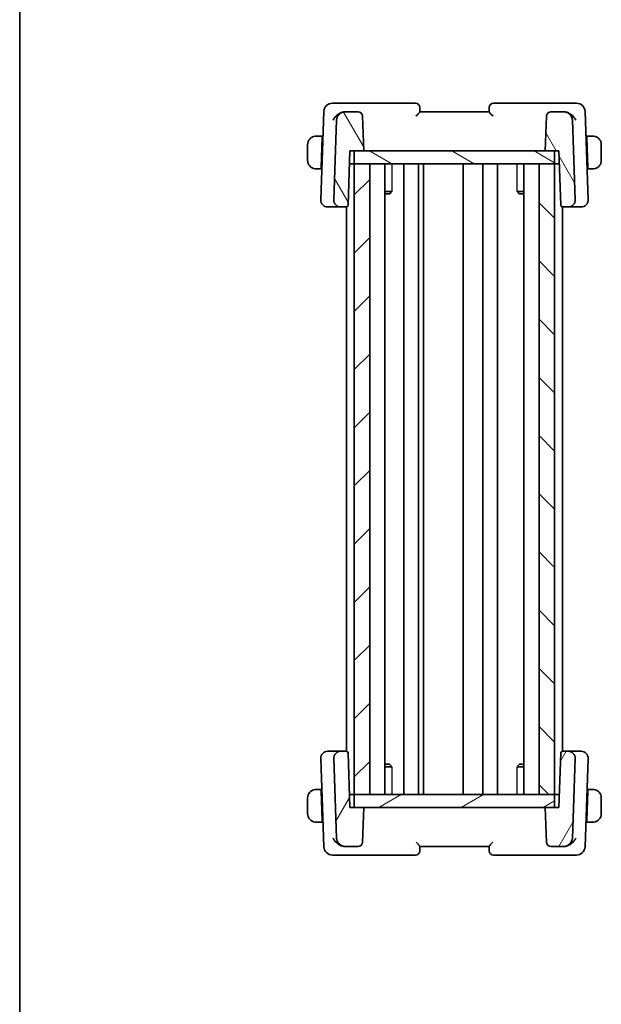
# Model space of a CAD drawing. Units: millimetres. Extents: x 14 to 2205, y 8 to 430.
# Drawn here: x 415 to 483, y 219 to 333 of the extents above; entities that cross this region are included whole.
import ezdxf

# ---------------------------------------------------------------- set-up
doc = ezdxf.new("R2010")
doc.units = ezdxf.units.MM
for name, color, linetype, lineweight in [('Border (ISO)', 7, 'Continuous', 35), ('Hatch (ISO)', 1, 'Continuous', 18), ('Visible (ISO)', 7, 'Continuous', 35), ('Visible Narrow (ISO)', 7, 'Continuous', 25)]:
    doc.layers.add(name, color=color, linetype=linetype, lineweight=lineweight)

# ---------------------------------------------------------------- blocks, each defined once
blk = doc.blocks.new('図面枠 tk図枠')
at = {"layer": 'Border (ISO)'}
blk.add_line((14.5, 289), (14.5, 8), dxfattribs=at)

msp = doc.modelspace()

# ---------------------------------------------------------------- hatches: boundary and pattern name
at = {"layer": 'Hatch (ISO)'}
h = msp.add_hatch(dxfattribs=at)
h.set_pattern_fill('ANSI31', color=256, scale=38.1, angle=75.000175, style=0)
h.set_pattern_definition([(120.0002, (393.75, -4), (-4.12444, -2.38126), [])])
edge = h.paths.add_edge_path()
edge.add_ellipse((478.995, 311.8254), major_axis=(0, -0.8), ratio=1, start_angle=0, end_angle=92)
edge.add_line((479.7945, 311.8533), (479.473, 321.0603))
edge.add_ellipse((478.4736, 321.0254), major_axis=(0.9994, 0.0349), ratio=1, start_angle=0, end_angle=88)
edge.add_line((478.4736, 322.0254), (476.9634, 322.0254))
edge.add_ellipse((476.9634, 321.5254), major_axis=(0, 0.5), ratio=1, start_angle=0, end_angle=88)
edge.add_line((476.4637, 321.5429), (476.3234, 317.5254))
edge.add_line((476.3234, 317.5254), (477.4236, 317.5254))
edge.add_line((477.4236, 317.5254), (477.9234, 317.5254))
edge.add_line((477.9234, 317.5254), (478.1436, 311.2184))
edge.add_ellipse((478.3435, 311.2254), major_axis=(-0.1999, -0.007), ratio=1, start_angle=0, end_angle=88)
edge.add_line((478.3435, 311.0254), (478.995, 311.0254))
edge = h.paths.add_edge_path()
edge.add_ellipse((454.6834, 321.5254), major_axis=(0.4997, 0.0174), ratio=1, start_angle=0, end_angle=88)
edge.add_line((454.6834, 322.0254), (453.1732, 322.0254))
edge.add_ellipse((453.1732, 321.0254), major_axis=(0, 1), ratio=1, start_angle=0, end_angle=88)
edge.add_line((452.1738, 321.0603), (451.8523, 311.8533))
edge.add_ellipse((452.6518, 311.8254), major_axis=(-0.7995, 0.0279), ratio=1, start_angle=0, end_angle=92)
edge.add_line((452.6518, 311.0254), (453.3033, 311.0254))
edge.add_ellipse((453.3033, 311.2254), major_axis=(0, -0.2), ratio=1, start_angle=0, end_angle=88)
edge.add_line((453.5032, 311.2184), (453.7234, 317.5254))
edge.add_line((453.7234, 317.5254), (454.2234, 317.5254))
edge.add_line((454.2234, 317.5254), (455.3234, 317.5254))
edge.add_line((455.3234, 317.5254), (455.1831, 321.5429))
h = msp.add_hatch(dxfattribs=at)
h.set_pattern_fill('ANSI31', color=256, scale=38.1, angle=105.000246, style=0)
h.set_pattern_definition([(150.0002, (393.75, -4), (-2.38123, -4.124456), [])])
h.paths.add_polyline_path([(477.4236, 316.0254), (477.4236, 317.5254), (476.3234, 317.5254), (455.3234, 317.5254), (454.2234, 317.5254), (454.2234, 316.0254), (456.0234, 316.0254), (475.6239, 316.0254)])
h = msp.add_hatch(dxfattribs=at)
h.set_pattern_fill('ANSI31', color=256, scale=38.1, style=0)
h.set_pattern_definition([(45, (393.75, -4), (-3.367596, 3.367596), [])])
h.paths.add_polyline_path([(456.0234, 243.0254), (456.0234, 316.0254), (454.2234, 316.0254), (454.2234, 243.0254)])
h = msp.add_hatch(dxfattribs=at)
h.set_pattern_fill('ANSI31', color=256, scale=38.1, angle=90.00021, style=0)
h.set_pattern_definition([(135.0002, (393.75, -4), (-3.367584, -3.36761), [])])
h.paths.add_polyline_path([(475.6239, 316.0254), (475.6239, 243.0254), (477.4235, 243.0254), (477.4239, 243.0254), (477.4239, 316.0254), (477.4236, 316.0254)])
h = msp.add_hatch(dxfattribs=at)
h.set_pattern_fill('ANSI31', color=256, scale=38.1, angle=14.999978, style=0)
h.set_pattern_definition([(60, (393.75, -4), (-4.124445, 2.38125), [])])
edge = h.paths.add_edge_path()
edge.add_ellipse((452.6518, 247.2254), major_axis=(0, 0.8), ratio=1, start_angle=0, end_angle=92)
edge.add_line((451.8523, 247.1975), (452.1738, 237.9905))
edge.add_ellipse((453.1732, 238.0254), major_axis=(-0.9994, -0.0349), ratio=1, start_angle=0, end_angle=88)
edge.add_line((453.1732, 237.0254), (454.6834, 237.0254))
edge.add_ellipse((454.6834, 237.5254), major_axis=(0, -0.5), ratio=1, start_angle=0, end_angle=88)
edge.add_line((455.1831, 237.508), (455.3234, 241.5254))
edge.add_line((455.3234, 241.5254), (454.2233, 241.5254))
edge.add_line((454.2233, 241.5254), (453.7234, 241.5254))
edge.add_line((453.7234, 241.5254), (453.5032, 247.8324))
edge.add_ellipse((453.3033, 247.8254), major_axis=(0.1999, 0.007), ratio=1, start_angle=0, end_angle=88)
edge.add_line((453.3033, 248.0254), (452.6518, 248.0254))
edge = h.paths.add_edge_path()
edge.add_ellipse((476.9634, 237.5254), major_axis=(-0.4997, -0.0174), ratio=1, start_angle=0, end_angle=88)
edge.add_line((476.9634, 237.0254), (478.4736, 237.0254))
edge.add_ellipse((478.4736, 238.0254), major_axis=(0, -1), ratio=1, start_angle=0, end_angle=88)
edge.add_line((479.473, 237.9905), (479.7945, 247.1975))
edge.add_ellipse((478.995, 247.2254), major_axis=(0.7995, -0.0279), ratio=1, start_angle=0, end_angle=92)
edge.add_line((478.995, 248.0254), (478.3435, 248.0254))
edge.add_ellipse((478.3435, 247.8254), major_axis=(0, 0.2), ratio=1, start_angle=0, end_angle=88)
edge.add_line((478.1436, 247.8324), (477.9234, 241.5254))
edge.add_line((477.9234, 241.5254), (477.4235, 241.5254))
edge.add_line((477.4235, 241.5254), (476.3234, 241.5254))
edge.add_line((476.3234, 241.5254), (476.4637, 237.508))
h = msp.add_hatch(dxfattribs=at)
h.set_pattern_fill('ANSI31', color=256, scale=38.1, angle=-14.999978, style=0)
h.set_pattern_definition([(30, (393.75, -4), (-2.38125, 4.124445), [])])
h.paths.add_polyline_path([(477.4235, 241.5254), (477.4235, 243.0254), (475.6239, 243.0254), (456.0234, 243.0254), (454.2234, 243.0254), (454.2233, 243.0254), (454.2233, 241.5254), (455.3234, 241.5254), (476.3234, 241.5254)])

# ---------------------------------------------------------------- linework, layer by layer
at = {"layer": 'Visible (ISO)'}
for p, q in [((452.9074, 323.0254), (451.7081, 323.0254)), ((461.3056, 323.0254), (452.9074, 323.0254)), ((461.8234, 322.0242), (461.8053, 322.5429)), ((469.8415, 322.5429), (469.8234, 322.0242)), ((478.7394, 323.0254), (470.3412, 323.0254)), ((479.9387, 323.0254), (478.7394, 323.0254)), ((450.7088, 322.0603), (450.3523, 311.8533)), ((453.1732, 322.0254), (453.1078, 322.0254)), ((454.6834, 322.0254), (453.1732, 322.0254)), ((455.3234, 317.5254), (455.1831, 321.5429)), ((469.8234, 322.0254), (461.8234, 322.0254)), ((476.4637, 321.5429), (476.3234, 317.5254)), ((478.4736, 322.0254), (476.9634, 322.0254)), ((478.539, 322.0254), (478.4736, 322.0254)), ((481.2945, 311.8533), (480.9381, 322.0603)), ((452.1738, 321.0603), (451.8523, 311.8533)), ((479.7945, 311.8533), (479.473, 321.0603)), ((450.5034, 319.2254), (450.0778, 319.2254)), ((450.5034, 319.2254), (450.4964, 319.0254)), ((450.6098, 319.2254), (450.5034, 319.2254)), ((481.1434, 319.2254), (481.0371, 319.2254)), ((481.1504, 319.0254), (481.1434, 319.2254)), ((481.569, 319.2254), (481.1434, 319.2254)), ((448.8234, 318.2254), (448.8234, 316.4254)), ((450.4964, 319.0254), (450.3777, 315.6254)), ((450.6028, 319.0254), (450.4964, 319.0254)), ((481.1504, 319.0254), (481.044, 319.0254)), ((481.1504, 319.0254), (481.2691, 315.6254)), ((482.8234, 316.4254), (482.8234, 318.2254)), ((453.5032, 311.2184), (453.7234, 317.5254)), ((453.7234, 317.5254), (455.3234, 317.5254)), ((477.4236, 317.5254), (454.2234, 317.5254)), ((454.2234, 317.5254), (454.2234, 316.0254)), ((476.3234, 317.5254), (477.9234, 317.5254)), ((477.4236, 316.0254), (477.4236, 317.5254)), ((477.9234, 317.5254), (478.1436, 311.2184)), ((450.3777, 315.6254), (450.3707, 315.4254)), ((450.3777, 315.6254), (450.484, 315.6254)), ((453.671, 316.0254), (454.2234, 316.0254)), ((456.0234, 316.0254), (454.2234, 316.0254)), ((454.2234, 316.0254), (454.2234, 243.0254)), ((454.2234, 316.0254), (477.4236, 316.0254)), ((456.0234, 243.0254), (456.0234, 316.0254)), ((457.7772, 316.0254), (457.7772, 243.0254)), ((459.9734, 316.0254), (459.9734, 243.0254)), ((461.6734, 316.0254), (461.6734, 243.0254)), ((462.2348, 316.0254), (462.2348, 243.0254)), ((466.8234, 316.0254), (466.8234, 243.0254)), ((466.8234, 316.0254), (466.8234, 243.0254)), ((469.1231, 316.0254), (469.1231, 243.0254)), ((470.823, 316.0254), (470.823, 243.0254)), ((470.8231, 316.0254), (470.8231, 243.0254)), ((473.8696, 316.0254), (473.8696, 243.0254)), ((475.6239, 316.0254), (475.6239, 243.0254)), ((477.4239, 316.0254), (475.6239, 316.0254)), ((477.4239, 243.0254), (477.4239, 316.0254)), ((477.9758, 316.0254), (477.4239, 316.0254)), ((481.1628, 315.6254), (481.2691, 315.6254)), ((481.2761, 315.4254), (481.2691, 315.6254)), ((450.0778, 315.4254), (450.3707, 315.4254)), ((450.4771, 315.4254), (450.3707, 315.4254)), ((481.2761, 315.4254), (481.1698, 315.4254)), ((481.2761, 315.4254), (481.569, 315.4254)), ((457.7772, 312.8015), (458.5624, 312.8015)), ((458.2974, 312.5254), (457.7772, 312.5254)), ((458.2974, 312.5254), (458.4829, 312.711)), ((473.0844, 312.8015), (473.8696, 312.8015)), ((473.3495, 312.5254), (473.1639, 312.711)), ((473.8696, 312.5254), (473.3495, 312.5254)), ((451.1729, 311.0254), (451.1518, 311.0254)), ((451.1729, 311.0254), (452.6518, 311.0254)), ((452.6518, 311.0254), (453.3033, 311.0254)), ((453.3033, 311.0254), (453.3234, 311.0254)), ((453.3234, 311.0264), (453.3234, 248.0244)), ((478.3234, 311.0264), (478.3234, 248.0244)), ((478.3234, 311.0254), (478.3435, 311.0254)), ((478.3435, 311.0254), (478.995, 311.0254)), ((478.995, 311.0254), (480.4739, 311.0254)), ((480.495, 311.0254), (480.4739, 311.0254)), ((451.1518, 248.0254), (451.1729, 248.0254)), ((452.6518, 248.0254), (451.1729, 248.0254)), ((453.3033, 248.0254), (452.6518, 248.0254)), ((453.3234, 248.0254), (453.3033, 248.0254)), ((453.7234, 241.5254), (453.5032, 247.8324)), ((478.1436, 247.8324), (477.9234, 241.5254)), ((478.3435, 248.0254), (478.3234, 248.0254)), ((478.995, 248.0254), (478.3435, 248.0254)), ((480.4739, 248.0254), (478.995, 248.0254)), ((480.4739, 248.0254), (480.495, 248.0254)), ((450.3523, 247.1975), (450.7088, 236.9905)), ((451.8523, 247.1975), (452.1738, 237.9905)), ((457.7772, 246.5254), (458.2974, 246.5254)), ((458.5624, 246.2494), (457.7772, 246.2494)), ((458.2974, 246.5254), (458.4829, 246.3398)), ((473.8696, 246.2494), (473.0844, 246.2494)), ((473.3495, 246.5254), (473.1639, 246.3398)), ((473.3495, 246.5254), (473.8696, 246.5254)), ((479.473, 237.9905), (479.7945, 247.1975)), ((480.9381, 236.9905), (481.2945, 247.1975)), ((450.3707, 243.6254), (450.0778, 243.6254)), ((450.3707, 243.6254), (450.3777, 243.4254)), ((450.3707, 243.6254), (450.4771, 243.6254)), ((450.4964, 240.0254), (450.3777, 243.4254)), ((450.484, 243.4254), (450.3777, 243.4254)), ((454.2233, 243.0254), (453.671, 243.0254)), ((477.4235, 243.0254), (454.2233, 243.0254)), ((454.2233, 243.0254), (454.2233, 241.5254)), ((454.2234, 243.0254), (456.0234, 243.0254)), ((475.6239, 243.0254), (477.4239, 243.0254)), ((477.4235, 241.5254), (477.4235, 243.0254)), ((477.9758, 243.0254), (477.4239, 243.0254)), ((481.1504, 240.0254), (481.2691, 243.4254)), ((481.2691, 243.4254), (481.1628, 243.4254)), ((481.1698, 243.6254), (481.2761, 243.6254)), ((481.2691, 243.4254), (481.2761, 243.6254)), ((481.569, 243.6254), (481.2761, 243.6254)), ((448.8234, 242.6254), (448.8234, 240.8254)), ((482.8234, 240.8254), (482.8234, 242.6254)), ((455.3234, 241.5254), (453.7234, 241.5254)), ((454.2233, 241.5254), (477.4235, 241.5254)), ((455.1831, 237.508), (455.3234, 241.5254)), ((477.9234, 241.5254), (476.3234, 241.5254)), ((476.3234, 241.5254), (476.4637, 237.508)), ((450.0778, 239.8254), (450.5034, 239.8254)), ((450.4964, 240.0254), (450.5034, 239.8254)), ((450.4964, 240.0254), (450.6028, 240.0254)), ((450.5034, 239.8254), (450.6098, 239.8254)), ((481.0371, 239.8254), (481.1434, 239.8254)), ((481.044, 240.0254), (481.1504, 240.0254)), ((481.1434, 239.8254), (481.1504, 240.0254)), ((481.1434, 239.8254), (481.569, 239.8254)), ((453.1078, 237.0254), (453.1732, 237.0254)), ((453.1732, 237.0254), (454.6834, 237.0254)), ((461.8053, 236.508), (461.8234, 237.0266)), ((461.8234, 237.0254), (469.8234, 237.0254)), ((469.8234, 237.0266), (469.8415, 236.508)), ((476.9634, 237.0254), (478.4736, 237.0254)), ((478.4736, 237.0254), (478.539, 237.0254)), ((451.7081, 236.0254), (452.9074, 236.0254)), ((452.9074, 236.0254), (461.3056, 236.0254)), ((470.3412, 236.0254), (478.7394, 236.0254)), ((478.7394, 236.0254), (479.9387, 236.0254))]:
    msp.add_line(p, q, dxfattribs=at)
for centre, radius, start, end in [((451.7081, 322.0254), 1, 90, 178), ((461.3056, 322.5254), 0.5, 2, 90), ((470.3412, 322.5254), 0.5, 90, 178), ((479.9387, 322.0254), 1, 2, 90), ((453.1732, 321.0254), 1, 90, 178), ((454.6834, 321.5254), 0.5, 2, 90), ((476.9634, 321.5254), 0.5, 90, 178), ((478.4736, 321.0254), 1, 2, 90), ((449.8234, 318.2254), 1, 97.635382, 180), ((481.8234, 318.2254), 1, 0, 82.364618), ((449.8234, 316.4254), 1, 180, 262.364618), ((481.8234, 316.4254), 1, 277.635382, 0), ((451.1518, 311.8254), 0.8, 178, 270), ((452.6518, 311.8254), 0.8, 178, 270), ((453.3033, 311.2254), 0.2, 270, 358), ((478.3435, 311.2254), 0.2, 182, 270), ((478.995, 311.8254), 0.8, 270, 2), ((480.495, 311.8254), 0.8, 270, 2), ((451.1518, 247.2254), 0.8, 90, 182), ((452.6518, 247.2254), 0.8, 90, 182), ((453.3033, 247.8254), 0.2, 2, 90), ((478.3435, 247.8254), 0.2, 90, 178), ((478.995, 247.2254), 0.8, 358, 90), ((480.495, 247.2254), 0.8, 358, 90), ((449.8234, 242.6254), 1, 97.635382, 180), ((481.8234, 242.6254), 1, 0, 82.364618), ((449.8234, 240.8254), 1, 180, 262.364618), ((481.8234, 240.8254), 1, 277.635382, 0), ((453.1732, 238.0254), 1, 182, 270), ((454.6834, 237.5254), 0.5, 270, 358), ((476.9634, 237.5254), 0.5, 182, 270), ((478.4736, 238.0254), 1, 270, 358), ((451.7081, 237.0254), 1, 182, 270), ((461.3056, 236.5254), 0.5, 270, 358), ((470.3412, 236.5254), 0.5, 182, 270), ((479.9387, 237.0254), 1, 270, 358)]:
    msp.add_arc(centre, radius, start, end, dxfattribs=at)
for centre, major_axis, ratio, start_param, end_param in [((453.1269, 321.0096), (-0.1907, 0.9996), 0.94760263, 6.10435305, 6.21088617), ((478.5199, 321.0096), (0.1907, 0.9996), 0.94760259, 0.07230213, 0.17883525), ((453.1269, 238.0413), (-0.1907, -0.9996), 0.94760259, 0.07230213, 0.17883525), ((478.5199, 238.0413), (0.1907, -0.9996), 0.94760263, 6.10435305, 6.21088617)]:
    msp.add_ellipse(centre, major_axis=major_axis, ratio=ratio, start_param=start_param, end_param=end_param, dxfattribs=at)
for points, knots in [([(451.7777, 321.0603), (451.7782, 321.0614), (451.7786, 321.0625), (451.8274, 321.1693), (451.8913, 321.2742), (452.046, 321.4743), (452.1381, 321.5713), (452.3702, 321.7671), (452.498, 321.8469), (452.6793, 321.9332), (452.7434, 321.9585), (452.8741, 321.9982), (452.9402, 322.0123), (453.0052, 322.0197)], [-0.000442668, -0.000442668, -0.000442668, -0.000442668, 0, 0, 0.043638533, 0.043638533, 0.087205945, 0.087205945, 0.140365264, 0.140365264, 0.167968703, 0.167968703, 0.195747787, 0.195747787, 0.195747787, 0.195747787]), ([(461.3953, 321.5429), (461.3961, 321.5437), (461.3969, 321.5446), (461.4482, 321.5996), (461.4987, 321.6534), (461.5935, 321.755), (461.639, 321.8039), (461.7303, 321.905), (461.7625, 321.9432), (461.7956, 321.9834), (461.8058, 321.9963), (461.8198, 322.0154), (461.8235, 322.0217), (461.8234, 322.0242)], [-0.000351196, -0.000351196, -0.000351196, -0.000351196, 0, 0, 0.022350997, 0.022350997, 0.04428655, 0.04428655, 0.072417173, 0.072417173, 0.089668986, 0.089668986, 0.106658593, 0.106658593, 0.106658593, 0.106658593]), ([(469.8234, 322.0242), (469.8233, 322.0217), (469.827, 322.0155), (469.8409, 321.9964), (469.851, 321.9837), (469.8841, 321.9435), (469.9163, 321.9053), (470.0074, 321.8044), (470.0529, 321.7554), (470.1479, 321.6537), (470.1985, 321.5997), (470.2499, 321.5446), (470.2507, 321.5437), (470.2515, 321.5429)], [0, 0, 0, 0, 0.010704734, 0.010704734, 0.0215742329, 0.0215742329, 0.0394095658, 0.0394095658, 0.0533933605, 0.0533933605, 0.0676429278, 0.0676429278, 0.0678663543, 0.0678663543, 0.0678663543, 0.0678663543]), ([(479.8691, 321.0603), (479.8686, 321.0614), (479.8681, 321.0625), (479.819, 321.1688), (479.7548, 321.2735), (479.6002, 321.4732), (479.5082, 321.5708), (479.2843, 321.7609), (479.1549, 321.8453), (478.9614, 321.9358), (478.8984, 321.9603), (478.7701, 321.9987), (478.7053, 322.0125), (478.6416, 322.0197)], [-0.162727985, -0.162727985, -0.162727985, -0.162727985, -0.162326928, -0.162326928, -0.123242662, -0.123242662, -0.084369705, -0.084369705, -0.040480191, -0.040480191, -0.020301325, -0.020301325, 0, 0, 0, 0]), ([(449.8234, 319.2254), (449.8221, 319.2254), (449.8199, 319.2254), (449.8171, 319.2254), (449.8109, 319.2254), (449.8018, 319.2252), (449.7911, 319.2249), (449.7832, 319.2246), (449.7744, 319.2243), (449.7654, 319.2237), (449.7569, 319.2232), (449.7483, 319.2226), (449.7401, 319.2219), (449.7311, 319.2212), (449.7226, 319.2204), (449.7152, 319.2195), (449.703, 319.2182), (449.6938, 319.217), (449.6905, 319.2165)], [0.000000144, 0.000000144, 0.000000144, 0.000000144, 0.094244623, 0.094244623, 0.094244623, 0.296084967, 0.296084967, 0.296084967, 0.446134624, 0.446134624, 0.446134624, 0.588438527, 0.588438527, 0.588438527, 0.744229366, 0.744229366, 0.744229366, 1, 1, 1, 1]), ([(449.8715, 319.2254), (449.8611, 319.2254), (449.8517, 319.2254), (449.8439, 319.2254), (449.8347, 319.2254), (449.8277, 319.2254), (449.8234, 319.2254)], [0.741726882, 0.741726882, 0.741726882, 0.741726882, 0.860546319, 0.860546319, 0.860546319, 1, 1, 1, 1]), ([(450.0778, 319.2254), (450.0709, 319.2254), (450.058, 319.2254), (450.0416, 319.2254), (450.031, 319.2254), (450.0189, 319.2254), (450.0061, 319.2254), (449.9948, 319.2254), (449.983, 319.2254), (449.9711, 319.2254), (449.9597, 319.2254), (449.9482, 319.2254), (449.937, 319.2254), (449.9256, 319.2254), (449.9145, 319.2254), (449.904, 319.2254), (449.8924, 319.2254), (449.8815, 319.2254), (449.8715, 319.2254)], [0, 0, 0, 0, 0.19035453, 0.19035453, 0.19035453, 0.313863222, 0.313863222, 0.313863222, 0.421406083, 0.421406083, 0.421406083, 0.523967972, 0.523967972, 0.523967972, 0.628134753, 0.628134753, 0.628134753, 0.741726882, 0.741726882, 0.741726882, 0.741726882]), ([(481.7753, 319.2254), (481.7635, 319.2254), (481.7503, 319.2254), (481.7363, 319.2254), (481.7235, 319.2254), (481.71, 319.2254), (481.6963, 319.2254), (481.6825, 319.2254), (481.6684, 319.2254), (481.6548, 319.2254), (481.6396, 319.2254), (481.6251, 319.2254), (481.6123, 319.2254), (481.5926, 319.2254), (481.5769, 319.2254), (481.569, 319.2254)], [0.258273118, 0.258273118, 0.258273118, 0.258273118, 0.393143911, 0.393143911, 0.393143911, 0.516901466, 0.516901466, 0.516901466, 0.642015716, 0.642015716, 0.642015716, 0.782669876, 0.782669876, 0.782669876, 1, 1, 1, 1]), ([(481.8234, 319.2254), (481.821, 319.2254), (481.8178, 319.2254), (481.8138, 319.2254), (481.8045, 319.2254), (481.7911, 319.2254), (481.7753, 319.2254)], [0.000000157, 0.000000157, 0.000000157, 0.000000157, 0.07789573, 0.07789573, 0.07789573, 0.258273118, 0.258273118, 0.258273118, 0.258273118]), ([(481.9563, 319.2165), (481.9522, 319.2171), (481.9387, 319.2189), (481.9217, 319.2206), (481.9109, 319.2216), (481.8987, 319.2226), (481.8865, 319.2234), (481.8738, 319.2242), (481.8612, 319.2248), (481.8505, 319.225), (481.8373, 319.2254), (481.8271, 319.2254), (481.8234, 319.2254)], [0, 0, 0, 0, 0.32158276, 0.32158276, 0.32158276, 0.52551233, 0.52551233, 0.52551233, 0.73736223, 0.73736223, 0.73736223, 1, 1, 1, 1]), ([(449.6905, 315.4343), (449.6946, 315.4337), (449.7081, 315.4319), (449.7251, 315.4303), (449.7359, 315.4292), (449.7481, 315.4282), (449.7603, 315.4274), (449.773, 315.4266), (449.7856, 315.4261), (449.7963, 315.4258), (449.8095, 315.4254), (449.8197, 315.4255), (449.8234, 315.4254)], [0, 0, 0, 0, 0.32158276, 0.32158276, 0.32158276, 0.52551233, 0.52551233, 0.52551233, 0.73736223, 0.73736223, 0.73736223, 1, 1, 1, 1]), ([(449.8234, 315.4254), (449.8258, 315.4254), (449.829, 315.4254), (449.833, 315.4254), (449.8423, 315.4254), (449.8557, 315.4254), (449.8715, 315.4254)], [0.000000157, 0.000000157, 0.000000157, 0.000000157, 0.07789573, 0.07789573, 0.07789573, 0.258273118, 0.258273118, 0.258273118, 0.258273118]), ([(449.8715, 315.4254), (449.8833, 315.4254), (449.8965, 315.4254), (449.9105, 315.4254), (449.9233, 315.4254), (449.9368, 315.4254), (449.9505, 315.4254), (449.9643, 315.4254), (449.9784, 315.4254), (449.992, 315.4254), (450.0072, 315.4254), (450.0217, 315.4254), (450.0345, 315.4254), (450.0542, 315.4254), (450.0699, 315.4254), (450.0778, 315.4254)], [0.258273118, 0.258273118, 0.258273118, 0.258273118, 0.393143911, 0.393143911, 0.393143911, 0.516901466, 0.516901466, 0.516901466, 0.642015716, 0.642015716, 0.642015716, 0.782669876, 0.782669876, 0.782669876, 1, 1, 1, 1]), ([(481.569, 315.4254), (481.5759, 315.4254), (481.5888, 315.4254), (481.6052, 315.4254), (481.6158, 315.4254), (481.6279, 315.4254), (481.6407, 315.4254), (481.652, 315.4254), (481.6638, 315.4254), (481.6757, 315.4254), (481.6871, 315.4254), (481.6986, 315.4254), (481.7098, 315.4254), (481.7212, 315.4254), (481.7323, 315.4254), (481.7428, 315.4254), (481.7544, 315.4254), (481.7654, 315.4254), (481.7753, 315.4254)], [0, 0, 0, 0, 0.19035453, 0.19035453, 0.19035453, 0.313863222, 0.313863222, 0.313863222, 0.421406083, 0.421406083, 0.421406083, 0.523967972, 0.523967972, 0.523967972, 0.628134753, 0.628134753, 0.628134753, 0.741726882, 0.741726882, 0.741726882, 0.741726882]), ([(481.7753, 315.4254), (481.7857, 315.4254), (481.7951, 315.4254), (481.8029, 315.4254), (481.8121, 315.4254), (481.8192, 315.4254), (481.8234, 315.4254)], [0.741726882, 0.741726882, 0.741726882, 0.741726882, 0.860546319, 0.860546319, 0.860546319, 1, 1, 1, 1]), ([(481.8234, 315.4254), (481.8247, 315.4254), (481.8269, 315.4254), (481.8298, 315.4254), (481.8359, 315.4255), (481.845, 315.4256), (481.8557, 315.4259), (481.8636, 315.4262), (481.8724, 315.4266), (481.8814, 315.4271), (481.8899, 315.4276), (481.8985, 315.4282), (481.9067, 315.4289), (481.9157, 315.4296), (481.9242, 315.4305), (481.9316, 315.4313), (481.9438, 315.4326), (481.953, 315.4338), (481.9563, 315.4343)], [0.000000144, 0.000000144, 0.000000144, 0.000000144, 0.094244623, 0.094244623, 0.094244623, 0.296084967, 0.296084967, 0.296084967, 0.446134624, 0.446134624, 0.446134624, 0.588438527, 0.588438527, 0.588438527, 0.744229366, 0.744229366, 0.744229366, 1, 1, 1, 1]), ([(449.8234, 243.6254), (449.8221, 243.6254), (449.8199, 243.6254), (449.8171, 243.6254), (449.8109, 243.6254), (449.8018, 243.6252), (449.7911, 243.6249), (449.7832, 243.6246), (449.7744, 243.6243), (449.7654, 243.6237), (449.7569, 243.6232), (449.7483, 243.6226), (449.7401, 243.6219), (449.7311, 243.6212), (449.7226, 243.6204), (449.7152, 243.6195), (449.703, 243.6182), (449.6938, 243.617), (449.6905, 243.6165)], [0.000000144, 0.000000144, 0.000000144, 0.000000144, 0.094244623, 0.094244623, 0.094244623, 0.296084967, 0.296084967, 0.296084967, 0.446134624, 0.446134624, 0.446134624, 0.588438527, 0.588438527, 0.588438527, 0.744229366, 0.744229366, 0.744229366, 1, 1, 1, 1]), ([(449.8715, 243.6254), (449.8611, 243.6254), (449.8517, 243.6254), (449.8439, 243.6254), (449.8347, 243.6254), (449.8277, 243.6254), (449.8234, 243.6254)], [0.741726882, 0.741726882, 0.741726882, 0.741726882, 0.860546319, 0.860546319, 0.860546319, 1, 1, 1, 1]), ([(450.0778, 243.6254), (450.0709, 243.6254), (450.058, 243.6254), (450.0416, 243.6254), (450.031, 243.6254), (450.0189, 243.6254), (450.0061, 243.6254), (449.9948, 243.6254), (449.983, 243.6254), (449.9711, 243.6254), (449.9597, 243.6254), (449.9482, 243.6254), (449.937, 243.6254), (449.9256, 243.6254), (449.9145, 243.6254), (449.904, 243.6254), (449.8924, 243.6254), (449.8815, 243.6254), (449.8715, 243.6254)], [0, 0, 0, 0, 0.19035453, 0.19035453, 0.19035453, 0.313863222, 0.313863222, 0.313863222, 0.421406083, 0.421406083, 0.421406083, 0.523967972, 0.523967972, 0.523967972, 0.628134753, 0.628134753, 0.628134753, 0.741726882, 0.741726882, 0.741726882, 0.741726882]), ([(481.7753, 243.6254), (481.7635, 243.6254), (481.7503, 243.6254), (481.7363, 243.6254), (481.7235, 243.6254), (481.71, 243.6254), (481.6963, 243.6254), (481.6825, 243.6254), (481.6684, 243.6254), (481.6548, 243.6254), (481.6396, 243.6254), (481.6251, 243.6254), (481.6123, 243.6254), (481.5926, 243.6254), (481.5769, 243.6254), (481.569, 243.6254)], [0.258273118, 0.258273118, 0.258273118, 0.258273118, 0.393143911, 0.393143911, 0.393143911, 0.516901466, 0.516901466, 0.516901466, 0.642015716, 0.642015716, 0.642015716, 0.782669876, 0.782669876, 0.782669876, 1, 1, 1, 1]), ([(481.8234, 243.6254), (481.821, 243.6254), (481.8178, 243.6254), (481.8138, 243.6254), (481.8045, 243.6254), (481.7911, 243.6254), (481.7753, 243.6254)], [0.000000157, 0.000000157, 0.000000157, 0.000000157, 0.07789573, 0.07789573, 0.07789573, 0.258273118, 0.258273118, 0.258273118, 0.258273118]), ([(481.9563, 243.6165), (481.9522, 243.6171), (481.9387, 243.6189), (481.9217, 243.6206), (481.9109, 243.6216), (481.8987, 243.6226), (481.8865, 243.6234), (481.8738, 243.6242), (481.8612, 243.6248), (481.8505, 243.625), (481.8373, 243.6254), (481.8271, 243.6254), (481.8234, 243.6254)], [0, 0, 0, 0, 0.32158276, 0.32158276, 0.32158276, 0.52551233, 0.52551233, 0.52551233, 0.73736223, 0.73736223, 0.73736223, 1, 1, 1, 1]), ([(449.6905, 239.8343), (449.6946, 239.8337), (449.7081, 239.8319), (449.7251, 239.8303), (449.7359, 239.8292), (449.7481, 239.8282), (449.7603, 239.8274), (449.773, 239.8266), (449.7856, 239.8261), (449.7963, 239.8258), (449.8095, 239.8254), (449.8197, 239.8255), (449.8234, 239.8254)], [0, 0, 0, 0, 0.32158276, 0.32158276, 0.32158276, 0.52551233, 0.52551233, 0.52551233, 0.73736223, 0.73736223, 0.73736223, 1, 1, 1, 1]), ([(449.8234, 239.8254), (449.8258, 239.8254), (449.829, 239.8254), (449.833, 239.8254), (449.8423, 239.8254), (449.8557, 239.8254), (449.8715, 239.8254)], [0.000000157, 0.000000157, 0.000000157, 0.000000157, 0.07789573, 0.07789573, 0.07789573, 0.258273118, 0.258273118, 0.258273118, 0.258273118]), ([(449.8715, 239.8254), (449.8833, 239.8254), (449.8965, 239.8254), (449.9105, 239.8254), (449.9233, 239.8254), (449.9368, 239.8254), (449.9505, 239.8254), (449.9643, 239.8254), (449.9784, 239.8254), (449.992, 239.8254), (450.0072, 239.8254), (450.0217, 239.8254), (450.0345, 239.8254), (450.0542, 239.8254), (450.0699, 239.8254), (450.0778, 239.8254)], [0.258273118, 0.258273118, 0.258273118, 0.258273118, 0.393143911, 0.393143911, 0.393143911, 0.516901466, 0.516901466, 0.516901466, 0.642015716, 0.642015716, 0.642015716, 0.782669876, 0.782669876, 0.782669876, 1, 1, 1, 1]), ([(481.569, 239.8254), (481.5759, 239.8254), (481.5888, 239.8254), (481.6052, 239.8254), (481.6158, 239.8254), (481.6279, 239.8254), (481.6407, 239.8254), (481.652, 239.8254), (481.6638, 239.8254), (481.6757, 239.8254), (481.6871, 239.8254), (481.6986, 239.8254), (481.7098, 239.8254), (481.7212, 239.8254), (481.7323, 239.8254), (481.7428, 239.8254), (481.7544, 239.8254), (481.7654, 239.8254), (481.7753, 239.8254)], [0, 0, 0, 0, 0.19035453, 0.19035453, 0.19035453, 0.313863222, 0.313863222, 0.313863222, 0.421406083, 0.421406083, 0.421406083, 0.523967972, 0.523967972, 0.523967972, 0.628134753, 0.628134753, 0.628134753, 0.741726882, 0.741726882, 0.741726882, 0.741726882]), ([(481.7753, 239.8254), (481.7857, 239.8254), (481.7951, 239.8254), (481.8029, 239.8254), (481.8121, 239.8254), (481.8192, 239.8254), (481.8234, 239.8254)], [0.741726882, 0.741726882, 0.741726882, 0.741726882, 0.860546319, 0.860546319, 0.860546319, 1, 1, 1, 1]), ([(481.8234, 239.8254), (481.8247, 239.8254), (481.8269, 239.8254), (481.8298, 239.8254), (481.8359, 239.8255), (481.845, 239.8256), (481.8557, 239.8259), (481.8636, 239.8262), (481.8724, 239.8266), (481.8814, 239.8271), (481.8899, 239.8276), (481.8985, 239.8282), (481.9067, 239.8289), (481.9157, 239.8296), (481.9242, 239.8305), (481.9316, 239.8313), (481.9438, 239.8326), (481.953, 239.8338), (481.9563, 239.8343)], [0.000000144, 0.000000144, 0.000000144, 0.000000144, 0.094244623, 0.094244623, 0.094244623, 0.296084967, 0.296084967, 0.296084967, 0.446134624, 0.446134624, 0.446134624, 0.588438527, 0.588438527, 0.588438527, 0.744229366, 0.744229366, 0.744229366, 1, 1, 1, 1]), ([(451.7777, 237.9905), (451.7782, 237.9894), (451.7787, 237.9884), (451.8278, 237.882), (451.892, 237.7774), (452.0466, 237.5776), (452.1386, 237.4801), (452.3625, 237.2899), (452.4919, 237.2055), (452.6854, 237.115), (452.7484, 237.0905), (452.8767, 237.0521), (452.9415, 237.0384), (453.0052, 237.0312)], [-0.162727985, -0.162727985, -0.162727985, -0.162727985, -0.162326928, -0.162326928, -0.123242662, -0.123242662, -0.084369705, -0.084369705, -0.040480191, -0.040480191, -0.020301325, -0.020301325, 0, 0, 0, 0]), ([(461.8234, 237.0266), (461.8235, 237.0291), (461.8198, 237.0354), (461.8059, 237.0544), (461.7958, 237.0672), (461.7627, 237.1073), (461.7305, 237.1455), (461.6394, 237.2464), (461.5939, 237.2954), (461.4989, 237.3972), (461.4483, 237.4511), (461.3969, 237.5063), (461.3961, 237.5071), (461.3953, 237.508)], [0, 0, 0, 0, 0.010704734, 0.010704734, 0.0215742329, 0.0215742329, 0.0394095658, 0.0394095658, 0.0533933605, 0.0533933605, 0.0676429278, 0.0676429278, 0.0678663543, 0.0678663543, 0.0678663543, 0.0678663543]), ([(470.2515, 237.508), (470.2507, 237.5071), (470.2499, 237.5063), (470.1986, 237.4512), (470.1481, 237.3974), (470.0533, 237.2958), (470.0078, 237.2469), (469.9165, 237.1458), (469.8843, 237.1076), (469.8512, 237.0674), (469.841, 237.0545), (469.827, 237.0354), (469.8233, 237.0291), (469.8234, 237.0266)], [-0.000351196, -0.000351196, -0.000351196, -0.000351196, 0, 0, 0.022350997, 0.022350997, 0.04428655, 0.04428655, 0.072417173, 0.072417173, 0.089668986, 0.089668986, 0.106658593, 0.106658593, 0.106658593, 0.106658593]), ([(479.8691, 237.9905), (479.8686, 237.9894), (479.8682, 237.9884), (479.8194, 237.8815), (479.7555, 237.7766), (479.6008, 237.5765), (479.5087, 237.4796), (479.2766, 237.2838), (479.1488, 237.2039), (478.9675, 237.1177), (478.9034, 237.0924), (478.7727, 237.0527), (478.7066, 237.0385), (478.6416, 237.0312)], [-0.000442668, -0.000442668, -0.000442668, -0.000442668, 0, 0, 0.043638533, 0.043638533, 0.087205945, 0.087205945, 0.140365264, 0.140365264, 0.167968703, 0.167968703, 0.195747787, 0.195747787, 0.195747787, 0.195747787])]:
    msp.add_open_spline(points, degree=3, knots=knots, dxfattribs=at)
at = {"layer": 'Visible Narrow (ISO)'}
for p, q in [((458.5624, 316.0254), (458.5624, 312.8015)), ((473.0844, 312.8015), (473.0844, 316.0254)), ((458.5624, 246.2494), (458.5624, 243.0254)), ((473.0844, 243.0254), (473.0844, 246.2494))]:
    msp.add_line(p, q, dxfattribs=at)
for points, knots in [([(458.483, 312.7111), (458.4883, 312.7164), (458.4943, 312.7227), (458.5183, 312.7492), (458.5398, 312.7746), (458.5624, 312.8015)], [0.1045669329, 0.1045669329, 0.1045669329, 0.1045669329, 0.1098900214, 0.1098900214, 0.1240761951, 0.1240761951, 0.1240761951, 0.1240761951]), ([(473.0844, 312.8015), (473.107, 312.7746), (473.1285, 312.7492), (473.1525, 312.7227), (473.1585, 312.7164), (473.1638, 312.7111)], [0.0596910034, 0.0596910034, 0.0596910034, 0.0596910034, 0.0738771771, 0.0738771771, 0.0792024, 0.0792024, 0.0792024, 0.0792024]), ([(458.5624, 246.2494), (458.5398, 246.2763), (458.5183, 246.3016), (458.4943, 246.3281), (458.4883, 246.3344), (458.483, 246.3397)], [0.3496288064, 0.3496288064, 0.3496288064, 0.3496288064, 0.3638149801, 0.3638149801, 0.3691380685, 0.3691380685, 0.3691380685, 0.3691380685]), ([(473.1638, 246.3397), (473.1585, 246.3344), (473.1525, 246.3281), (473.1285, 246.3016), (473.107, 246.2763), (473.0844, 246.2494)], [0.3945026015, 0.3945026015, 0.3945026015, 0.3945026015, 0.3998278244, 0.3998278244, 0.4140139981, 0.4140139981, 0.4140139981, 0.4140139981])]:
    msp.add_open_spline(points, degree=3, knots=knots, dxfattribs=at)

# ---------------------------------------------------------------- block references
at = {"xscale": 1.5, "yscale": 1.5, "zscale": 1.5}
msp.add_blockref('図面枠 tk図枠', (393.75, -4), dxfattribs=at)

doc.saveas('drawing.dxf')
